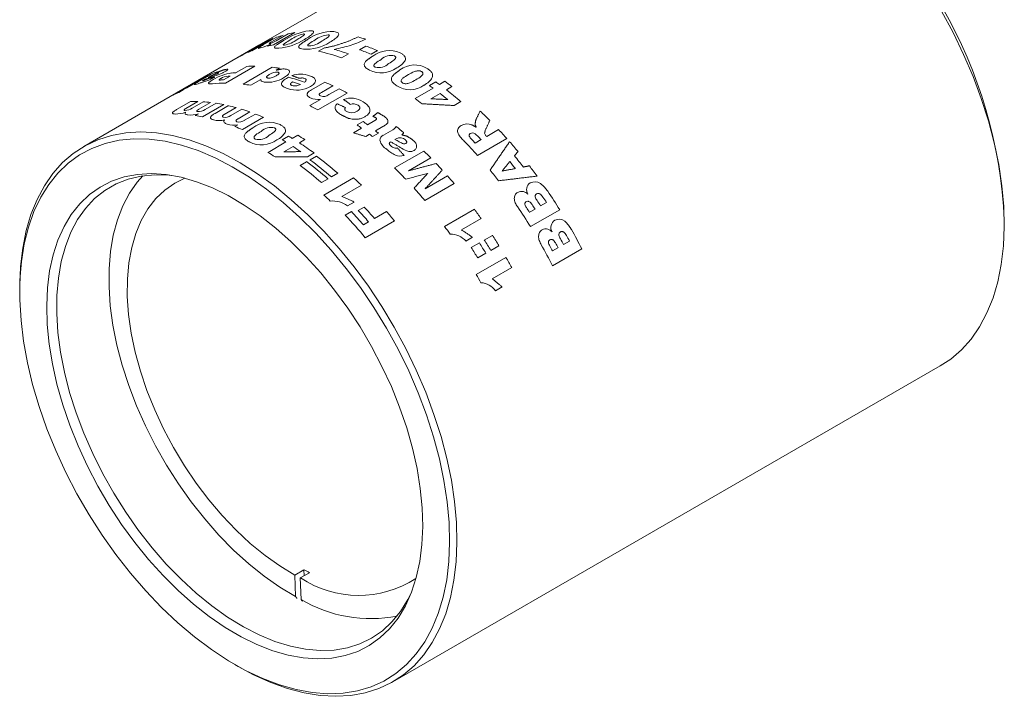
# Model space of a CAD drawing. Units: inches. Extents: x 0.3 to 10.6, y 0.2 to 8.2.
# Drawn here: x 6.7 to 8.6, y 6.1 to 7.4 of the extents above; entities that cross this region are included whole.
import ezdxf

# ---------------------------------------------------------------- set-up
doc = ezdxf.new("R2010")
doc.units = ezdxf.units.IN
doc.header["$MEASUREMENT"] = 0

msp = doc.modelspace()

# ---------------------------------------------------------------- linework, layer by layer
at = {"color": 7, "linetype": 'Continuous', "lineweight": 0}
for p, q in [((7.8903, 7.7331), (7.1681, 7.3163)), ((7.2377, 7.341), (7.1966, 7.3173)), ((7.2049, 7.327), (7.2246, 7.3384)), ((7.175, 7.3201), (7.1524, 7.307)), ((7.1951, 7.3293), (7.154, 7.3055)), ((7.1622, 7.312), (7.1832, 7.3241)), ((7.1763, 7.3169), (7.2025, 7.332)), ((7.1844, 7.3149), (7.1911, 7.3187)), ((7.215, 7.3359), (7.1924, 7.3229)), ((7.1681, 7.3163), (7.1278, 7.293)), ((7.1429, 7.3008), (7.1489, 7.3042)), ((7.2836, 7.3048), (7.2943, 7.3109)), ((7.3416, 7.2999), (7.3282, 7.2923)), ((7.3634, 7.3077), (7.3756, 7.3148)), ((7.3983, 7.3059), (7.3861, 7.2988)), ((7.1278, 7.293), (7.0494, 7.2477)), ((7.1602, 7.2758), (7.1034, 7.243)), ((7.1236, 7.2632), (7.1446, 7.2754)), ((7.1372, 7.2409), (7.194, 7.2737)), ((7.2079, 7.2717), (7.2018, 7.2681)), ((7.0494, 7.2477), (7.0083, 7.224)), ((7.0503, 7.2482), (7.0092, 7.2245)), ((7.0165, 7.2285), (7.0577, 7.2522)), ((7.0693, 7.2578), (7.0282, 7.234)), ((7.0494, 7.2477), (7.0503, 7.2482)), ((7.05, 7.2454), (7.0682, 7.2559)), ((7.0719, 7.2554), (7.0694, 7.2539)), ((7.0994, 7.2493), (7.112, 7.2566)), ((7.1718, 7.25), (7.1522, 7.2387)), ((7.2236, 7.2534), (7.2254, 7.2544)), ((7.2699, 7.2298), (7.2961, 7.2449)), ((7.4989, 7.2385), (7.5111, 7.2455)), ((7.5182, 7.2404), (7.5288, 7.2465)), ((7.0083, 7.224), (6.8281, 7.12)), ((7.0009, 7.2195), (7.0116, 7.2257)), ((7.0083, 7.224), (7.0092, 7.2245)), ((7.0233, 7.2312), (7.0125, 7.225)), ((7.3394, 7.2236), (7.2826, 7.1908)), ((7.3118, 7.2378), (7.2892, 7.2247)), ((7.3039, 7.2205), (7.3237, 7.2319)), ((7.471, 7.2131), (7.506, 7.2333)), ((7.5195, 7.2229), (7.5017, 7.2126)), ((7.5424, 7.2361), (7.5318, 7.23)), ((7.0095, 7.1923), (7.0354, 7.2072)), ((7.0495, 7.2071), (7.0261, 7.1936)), ((7.0385, 7.1944), (7.0598, 7.2066)), ((7.0743, 7.2052), (7.0517, 7.1922)), ((7.0638, 7.1917), (7.0848, 7.2038)), ((7.2669, 7.1992), (7.2878, 7.2112)), ((7.5599, 7.2069), (7.5469, 7.1994)), ((7.0997, 7.2011), (7.0586, 7.1774)), ((7.083, 7.1842), (7.1088, 7.1992)), ((7.124, 7.1953), (7.1006, 7.1818)), ((7.1137, 7.1798), (7.1349, 7.1921)), ((7.1504, 7.1869), (7.1277, 7.1739)), ((7.0446, 7.1799), (7.0506, 7.1834)), ((7.177, 7.1765), (7.1359, 7.1527)), ((7.1404, 7.1708), (7.1614, 7.1829)), ((7.3586, 7.1617), (7.3701, 7.1683)), ((7.3787, 7.1621), (7.3933, 7.1705)), ((7.1213, 7.1587), (7.1273, 7.1622)), ((7.3516, 7.1464), (7.3672, 7.1554)), ((7.4088, 7.1586), (7.3944, 7.1502)), ((7.4095, 7.1418), (7.4276, 7.1523)), ((7.6101, 7.1394), (7.6332, 7.1527)), ((7.1857, 7.1085), (7.2206, 7.1287)), ((7.2134, 7.133), (7.2257, 7.14)), ((7.2328, 7.1357), (7.2434, 7.1419)), ((7.2572, 7.1332), (7.2465, 7.1271)), ((7.3829, 7.1436), (7.3753, 7.1392)), ((7.4001, 7.1457), (7.3886, 7.139)), ((7.4344, 7.1349), (7.4319, 7.1334)), ((7.5878, 7.1265), (7.5994, 7.1332)), ((7.6492, 7.1351), (7.5924, 7.1023)), ((7.2343, 7.12), (7.2164, 7.1097)), ((7.4313, 7.0782), (7.4881, 7.111)), ((7.2481, 7.0832), (7.2607, 7.0904)), ((7.2751, 7.1074), (7.2622, 7.0999)), ((7.2672, 7.0942), (7.2797, 7.1014)), ((7.5016, 7.0976), (7.4582, 7.0726)), ((7.3022, 7.057), (7.2896, 7.0497)), ((7.2941, 7.0257), (7.3519, 7.0591)), ((7.3212, 7.068), (7.3086, 7.0607)), ((7.4905, 7.0378), (7.5338, 7.0628)), ((7.3671, 7.0447), (7.3292, 7.0228)), ((7.5467, 7.0479), (7.4899, 7.0151)), ((7.3352, 6.9867), (7.3474, 6.9937)), ((7.3531, 7.0121), (7.3401, 7.0046)), ((7.3608, 6.9958), (7.3723, 7.0024)), ((7.3923, 6.9803), (7.4156, 6.9937)), ((7.5283, 6.9646), (7.5861, 6.998)), ((7.6931, 6.9921), (7.7039, 6.9983)), ((7.7518, 6.9971), (7.695, 6.9643)), ((7.7147, 7.0045), (7.7262, 7.0112)), ((7.4313, 6.9754), (7.3745, 6.9426)), ((7.5992, 6.9799), (7.5613, 6.958)), ((8.6145, 6.9686), (8.6145, 6.9767)), ((7.371, 6.968), (7.3809, 6.9737)), ((7.5828, 6.9436), (7.5698, 6.9361)), ((7.6053, 6.9383), (7.6211, 6.9474)), ((7.7592, 6.9296), (7.7708, 6.9362)), ((7.58, 6.9237), (7.5958, 6.9328)), ((7.6339, 6.9273), (7.618, 6.9182)), ((7.7377, 6.9171), (7.7484, 6.9233)), ((7.7945, 6.9211), (7.7377, 6.8883)), ((7.5897, 6.8713), (7.6474, 6.9047)), ((7.6085, 6.9127), (7.5927, 6.9036)), ((7.6586, 6.885), (7.6207, 6.8632)), ((6.7038, 6.8453), (6.7038, 6.8371)), ((7.6401, 6.8473), (7.6272, 6.8399)), ((7.4281, 6.0807), (8.4902, 6.6939)), ((7.2378, 6.288), (7.2555, 6.2982)), ((7.2392, 6.2463), (7.2378, 6.288)), ((7.2484, 6.2824), (7.2661, 6.2926)), ((7.2559, 6.2867), (7.2555, 6.2982)), ((7.2498, 6.2406), (7.2484, 6.2824)), ((7.121, 6.1146), (7.128, 6.1105))]:
    msp.add_line(p, q, dxfattribs=at)
at = {"color": 7, "linetype": 'Continuous', "lineweight": 0, "flags": 128}
for points in [[(8.4902, 6.6939), (8.5105, 6.7073), (8.5313, 6.7252), (8.5501, 6.7462), (8.5666, 6.7701), (8.5808, 6.7967), (8.5926, 6.8258), (8.6019, 6.8574), (8.6087, 6.8911), (8.6129, 6.9269), (8.6145, 6.9644), (8.6135, 7.0034), (8.6098, 7.0438), (8.6036, 7.0851), (8.5948, 7.1273), (8.5836, 7.17), (8.5699, 7.213), (8.5539, 7.256), (8.5356, 7.2987), (8.5152, 7.3409), (8.4928, 7.3823)], [(6.7038, 6.8453), (6.7039, 6.8495), (6.7055, 6.887), (6.7097, 6.9227), (6.7164, 6.9565), (6.7257, 6.988), (6.7375, 7.0172), (6.7518, 7.0438), (6.7683, 7.0676), (6.787, 7.0886), (6.8079, 7.1066), (6.8307, 7.1214), (6.8553, 7.1331), (6.8817, 7.1414), (6.9095, 7.1464), (6.9387, 7.1481), (6.9691, 7.1464), (7.0005, 7.1413), (7.0326, 7.1328), (7.0653, 7.1211), (7.0985, 7.1062), (7.1317, 7.0882), (7.165, 7.0671), (7.1981, 7.0432), (7.2307, 7.0165), (7.2627, 6.9873), (7.2938, 6.9557), (7.324, 6.9219), (7.3529, 6.8861), (7.3804, 6.8486), (7.4064, 6.8095), (7.4307, 6.7691), (7.4531, 6.7277), (7.4735, 6.6855), (7.4917, 6.6428), (7.5078, 6.5998), (7.5215, 6.5569), (7.5327, 6.5142), (7.5415, 6.472), (7.5477, 6.4306), (7.5513, 6.3903), (7.5524, 6.3512)], [(7.5382, 6.3513), (7.5372, 6.3902), (7.5335, 6.4304), (7.5272, 6.4716), (7.5184, 6.5136), (7.507, 6.5562), (7.4933, 6.599), (7.4771, 6.6418), (7.4587, 6.6843), (7.4382, 6.7262), (7.4156, 6.7673), (7.3912, 6.8074), (7.3651, 6.8461), (7.3375, 6.8832), (7.3085, 6.9185), (7.2782, 6.9518), (7.247, 6.9828), (7.2151, 7.0114), (7.1825, 7.0373), (7.1495, 7.0605), (7.1163, 7.0807), (7.0832, 7.0979), (7.0503, 7.1119), (7.0179, 7.1226), (6.9861, 7.13), (6.9551, 7.1341), (6.9252, 7.1347), (6.8966, 7.1319), (6.8694, 7.1258), (6.8437, 7.1163), (6.8198, 7.1035), (6.7979, 7.0875), (6.7779, 7.0684), (6.7601, 7.0463), (6.7447, 7.0214), (6.7315, 6.9938), (6.7209, 6.9636), (6.7128, 6.9312), (6.7072, 6.8966), (6.7043, 6.8601), (6.704, 6.822), (6.7064, 6.7824), (6.7114, 6.7417), (6.7189, 6.7), (6.729, 6.6577), (6.7416, 6.615), (6.7566, 6.5721), (6.7739, 6.5295), (6.7934, 6.4872), (6.8149, 6.4457), (6.8384, 6.4051), (6.8637, 6.3657), (6.8906, 6.3277), (6.9189, 6.2915), (6.9486, 6.2571), (6.9793, 6.225), (7.0109, 6.1952), (7.0433, 6.1679), (7.0761, 6.1433), (7.1092, 6.1216), (7.1423, 6.1028), (7.1754, 6.0872), (7.2081, 6.0749), (7.2402, 6.0658), (7.2716, 6.0601), (7.302, 6.0577), (7.3313, 6.0588), (7.3593, 6.0633), (7.3857, 6.0711), (7.4105, 6.0822), (7.4335, 6.0967), (7.4544, 6.1142), (7.4733, 6.1348), (7.49, 6.1584), (7.5043, 6.1847), (7.5162, 6.2136), (7.5255, 6.2449), (7.5324, 6.2784), (7.5366, 6.314), (7.5382, 6.3513)], [(7.4859, 6.382), (7.4843, 6.3472), (7.4801, 6.3142), (7.4733, 6.2832), (7.464, 6.2545), (7.4522, 6.2282), (7.438, 6.2046), (7.4216, 6.1839), (7.4029, 6.166), (7.3823, 6.1513), (7.3597, 6.1398), (7.3355, 6.1316), (7.3097, 6.1267), (7.2825, 6.1252), (7.2542, 6.1271), (7.2249, 6.1324), (7.1948, 6.141), (7.1643, 6.1529), (7.1334, 6.168), (7.1024, 6.1862), (7.0716, 6.2074), (7.0411, 6.2313), (7.0112, 6.2579), (6.9821, 6.2869), (6.954, 6.3181), (6.9271, 6.3514), (6.9016, 6.3864), (6.8776, 6.4229), (6.8555, 6.4607), (6.8352, 6.4994), (6.817, 6.5389), (6.801, 6.5787), (6.7873, 6.6187), (6.776, 6.6585), (6.7672, 6.6979), (6.7609, 6.7365), (6.7572, 6.7742), (6.7562, 6.8105), (6.7578, 6.8453), (6.762, 6.8783), (6.7687, 6.9093), (6.7781, 6.938), (6.7899, 6.9643), (6.804, 6.9879), (6.8205, 7.0087), (6.8391, 7.0265), (6.8598, 7.0412), (6.8823, 7.0527), (6.9066, 7.061), (6.9324, 7.0658), (6.9596, 7.0673), (6.9879, 7.0654), (7.0172, 7.0601), (7.0472, 7.0515), (7.0778, 7.0396), (7.1087, 7.0245), (7.1396, 7.0063), (7.1705, 6.9852), (7.201, 6.9612), (7.2309, 6.9347), (7.26, 6.9056), (7.2881, 6.8744), (7.315, 6.8412), (7.3405, 6.8062), (7.3644, 6.7696), (7.3866, 6.7319), (7.4069, 6.6931), (7.4251, 6.6537), (7.4411, 6.6138), (7.4548, 6.5738), (7.4661, 6.534), (7.4749, 6.4946), (7.4812, 6.456), (7.4848, 6.4184), (7.4859, 6.382)], [(6.9983, 7.0639), (6.9939, 7.0643), (6.9661, 7.0651), (6.9395, 7.0625), (6.9143, 7.0565), (6.8908, 7.0472), (6.8691, 7.0345), (6.8493, 7.0187), (6.8317, 6.9997), (6.8162, 6.9779), (6.8032, 6.9533), (6.7925, 6.926), (6.7844, 6.8964), (6.7789, 6.8646), (6.776, 6.8309), (6.7757, 6.7955), (6.7781, 6.7587), (6.7831, 6.7207), (6.7907, 6.6819), (6.8008, 6.6425), (6.8134, 6.6028), (6.8284, 6.5631), (6.8456, 6.5237), (6.865, 6.4848), (6.8863, 6.4469), (6.9095, 6.4101), (6.9343, 6.3748), (6.9606, 6.3411), (6.9882, 6.3094), (7.0169, 6.2798), (7.0464, 6.2527), (7.0766, 6.2281), (7.1071, 6.2064), (7.1379, 6.1875), (7.1686, 6.1718), (7.1991, 6.1592), (7.2291, 6.1499), (7.2584, 6.144), (7.2867, 6.1415), (7.314, 6.1424), (7.3398, 6.1467), (7.3642, 6.1544), (7.3868, 6.1655), (7.4076, 6.1797), (7.4263, 6.1971), (7.4429, 6.2175), (7.4572, 6.2408), (7.4646, 6.2562)], [(6.9428, 7.0631), (6.9321, 7.0508), (6.9168, 7.029), (6.9039, 7.0045), (6.8934, 6.9774), (6.8855, 6.9479), (6.8801, 6.9163), (6.8773, 6.8827), (6.8772, 6.8475), (6.8797, 6.8109), (6.8849, 6.7731), (6.8926, 6.7345), (6.9029, 6.6954), (6.9155, 6.6559), (6.9306, 6.6165), (6.9479, 6.5774), (6.9673, 6.539), (6.9886, 6.5014), (7.0118, 6.465), (7.0366, 6.4301), (7.0629, 6.3969), (7.0904, 6.3656), (7.1189, 6.3365), (7.1483, 6.3099), (7.1783, 6.2858), (7.2087, 6.2646), (7.2392, 6.2463)], [(7.0243, 7.0584), (7.0052, 7.049), (6.9856, 7.0354), (6.9681, 7.0187), (6.9528, 6.999), (6.9398, 6.9765), (6.9292, 6.9513), (6.9212, 6.9237), (6.9157, 6.8939), (6.9129, 6.8621), (6.9127, 6.8286), (6.9152, 6.7938), (6.9203, 6.7578), (6.928, 6.7209), (6.9382, 6.6836), (6.9508, 6.6461), (6.9659, 6.6086), (6.9831, 6.5716), (7.0024, 6.5354), (7.0235, 6.5001), (7.0465, 6.4662), (7.0709, 6.4339), (7.0967, 6.4035), (7.1236, 6.3753), (7.1514, 6.3494), (7.1799, 6.3261), (7.2088, 6.3056), (7.2378, 6.288)], [(7.5524, 6.3512), (7.5508, 6.3137), (7.5466, 6.278), (7.5398, 6.2442), (7.5305, 6.2127), (7.5187, 6.1835), (7.5045, 6.1569), (7.4879, 6.1331), (7.4692, 6.1121), (7.4483, 6.0941), (7.4255, 6.0793), (7.4009, 6.0676), (7.3745, 6.0593), (7.3467, 6.0543), (7.3175, 6.0526), (7.2871, 6.0543), (7.2557, 6.0594), (7.2236, 6.0679), (7.1909, 6.0796), (7.1578, 6.0945), (7.128, 6.1105)]]:
    msp.add_lwpolyline(points, dxfattribs=at)
at = {"color": 7, "linetype": 'Continuous', "lineweight": 0}
for centre, radius, start, end in [((7.7123, 6.9376), 0.903, 2.4838, 57.5108), ((7.2819, 7.2273), 0.1184, 97.9479, 124.0143), ((7.2749, 7.1217), 0.2224, 99.6104, 103.0473), ((7.2675, 7.2758), 0.0638, 101.4773, 126.2158), ((7.3107, 7.2589), 0.084, 88.1825, 125.2871), ((7.2682, 7.143), 0.2001, 117.7406, 119.9971), ((7.1301, 7.4488), 0.1437, 286.6903, 295.1024), ((7.2693, 7.1405), 0.2028, 111.4706, 115.1339), ((7.17, 7.3824), 0.0655, 287.4887, 302.1843), ((7.2718, 7.1339), 0.2098, 105.6968, 109.2859), ((7.1968, 7.4206), 0.1103, 274.9755, 302.7509), ((7.2054, 7.3782), 0.0627, 280.9891, 306.3508), ((7.2608, 7.3892), 0.0805, 265.3474, 303.7984), ((7.2627, 7.3597), 0.0448, 273.2451, 308.8935), ((7.3055, 7.2915), 0.0452, 93.5989, 128.6948), ((7.2591, 6.9636), 0.3827, 72.2718, 74.6586), ((7.2282, 7.1167), 0.2029, 111.4712, 114.8833), ((7.0311, 7.5364), 0.2599, 296.9421, 300.2972), ((7.2338, 7.0977), 0.2227, 99.6119, 102.8083), ((7.205, 6.939), 0.3741, 70.7714, 77.8705), ((7.2142, 6.9334), 0.388, 70.8408, 75.0595), ((7.2138, 6.8947), 0.4393, 66.9204, 70.0953), ((7.2261, 6.9017), 0.4393, 66.9204, 70.0953), ((7.4208, 7.2536), 0.0526, 66.3563, 127.1903), ((7.4006, 7.3006), 0.0275, 255.6353, 314.3629), ((7.4244, 7.2689), 0.0276, 75.6827, 133.9667), ((7.1139, 7.1851), 0.0819, 108.1798, 120.8217), ((7.1518, 7.0689), 0.2062, 108.3664, 111.7583), ((7.1276, 7.1709), 0.0925, 97.6944, 121.6397), ((7.0692, 7.295), 0.0385, 292.9398, 299.5317), ((7.1379, 7.0193), 0.2443, 93.3712, 95.3378), ((7.1596, 7.0202), 0.2556, 89.8586, 93.3587), ((7.203, 7.2382), 0.026, 85.855, 124.8391), ((7.1559, 6.9643), 0.3118, 80.4123, 82.9789), ((7.2155, 7.2398), 0.0306, 78.9917, 95.942), ((7.4056, 7.3145), 0.0517, 243.8107, 305.3608), ((7.4704, 7.2312), 0.047, 58.7194, 127.5328), ((7.0644, 7.2154), 0.0333, 115.5558, 131.5189), ((7.0432, 7.2602), 0.0199, 267.3417, 298.7374), ((7.15, 7.0733), 0.2013, 113.6196, 117.2903), ((7.0228, 7.3675), 0.1281, 290.0696, 297.9048), ((7.0132, 7.4354), 0.1896, 289.6118, 292.0044), ((7.1027, 6.9923), 0.2507, 89.8286, 95.6977), ((7.0371, 7.3973), 0.1478, 286.6703, 291.9412), ((7.1107, 7.2229), 0.0335, 94.1514, 119.8328), ((7.1139, 7.0036), 0.2461, 93.3748, 94.3943), ((7.1266, 7.0106), 0.2464, 93.3752, 94.2513), ((7.1861, 7.2997), 0.0552, 261.8933, 302.8303), ((7.1871, 7.2778), 0.0251, 266.1553, 305.0279), ((7.1199, 6.8728), 0.3959, 69.8643, 74.5547), ((7.2488, 7.207), 0.0532, 70.85, 108.134), ((7.1082, 6.8561), 0.409, 69.9085, 72.1635), ((7.1069, 6.8062), 0.4777, 64.5969, 66.6706), ((7.1107, 6.6928), 0.6826, 53.3423, 54.0779), ((7.1085, 6.6818), 0.7039, 51.9487, 53.3389), ((7.0932, 7.0405), 0.2013, 113.6196, 117.2903), ((7.1039, 7.0467), 0.2013, 113.6196, 117.2903), ((7.1089, 7.0496), 0.2013, 113.6196, 117.2903), ((7.099, 6.9307), 0.3125, 80.2108, 82.9768), ((7.2417, 7.2843), 0.055, 250.9197, 298.8428), ((7.2376, 7.255), 0.0177, 253.2282, 282.2432), ((7.2355, 7.2661), 0.0291, 281.5381, 296.8848), ((7.0837, 6.759), 0.5304, 61.1695, 63.0952), ((7.4613, 7.2762), 0.0462, 236.242, 305.6679), ((7.0984, 6.6857), 0.6826, 53.3423, 54.0779), ((7.0675, 6.6455), 0.7333, 50.454, 51.948), ((7.0713, 6.642), 0.7468, 49.1417, 51.935), ((7.041, 6.9428), 0.2645, 88.142, 91.2109), ((7.0395, 6.9149), 0.2925, 83.1604, 86.0304), ((7.035, 6.8823), 0.3253, 78.5315, 81.2048), ((7.2835, 7.2491), 0.0381, 245.5161, 276.4221), ((7.2934, 7.2342), 0.0172, 250.0987, 307.6381), ((7.3465, 7.1707), 0.043, 56.7018, 109.3245), ((7.0507, 6.6485), 0.7039, 51.9487, 53.3389), ((7.0065, 7.2407), 0.0578, 269.424, 289.6095), ((7.0234, 7.217), 0.0272, 272.025, 303.7512), ((7.05, 7.2118), 0.0243, 267.9687, 304.3876), ((7.0275, 6.8479), 0.3605, 74.4786, 76.9748), ((7.0157, 6.8076), 0.4025, 70.4493, 72.7688), ((7.0269, 6.7262), 0.5304, 61.1695, 63.0952), ((7.3478, 7.2042), 0.019, 240.6874, 304.4717), ((7.3514, 7.1848), 0.0177, 59.4199, 109.3051), ((7.0152, 6.5738), 0.8468, 44.7965, 46.5693), ((7.0352, 7.2312), 0.0502, 264.5397, 287.89), ((6.9937, 6.8579), 0.326, 78.5333, 81.0205), ((7.0908, 7.2127), 0.0426, 255.6032, 283.9626), ((7.1028, 7.1954), 0.019, 258.9655, 305.0195), ((7.13, 7.1853), 0.0179, 255.5057, 305.5566), ((7.1877, 7.1149), 0.052, 65.6418, 127.2288), ((6.9997, 6.7645), 0.4485, 66.7131, 68.8713), ((6.9759, 6.6174), 0.6775, 53.516, 54.416), ((7.3939, 7.1734), 0.00244, 347.8389, 65.2119), ((7.119, 7.201), 0.0397, 251.5185, 282.1193), ((6.9582, 6.7399), 0.4494, 66.7146, 68.7226), ((7.1915, 7.1297), 0.0272, 75.0887, 134.1336), ((6.9644, 6.6107), 0.6775, 53.516, 54.416), ((6.9474, 6.5799), 0.7246, 51.341, 51.917), ((6.9579, 6.5733), 0.755, 49.4328, 50.8603), ((7.5721, 7.139), 0.0247, 67.6452, 117.6957), ((7.5824, 7.138), 0.0082, 52.1105, 117.0235), ((7.6157, 7.1479), 0.00987, 191.6919, 224.7798), ((6.9702, 6.5302), 0.9094, 41.6943, 43.1959), ((7.1732, 7.1742), 0.0511, 243.1037, 305.3938), ((7.1681, 7.1606), 0.0272, 255.0514, 314.538), ((6.9156, 6.6305), 0.5841, 58.5282, 59.3443), ((6.9278, 6.6375), 0.5841, 58.5282, 59.3443), ((6.9274, 6.6256), 0.6053, 56.9865, 58.5239), ((6.8929, 6.5832), 0.6487, 53.9003, 56.9687), ((6.9359, 6.5732), 0.7246, 51.341, 51.917), ((7.4141, 7.1313), 0.0115, 114.0068, 176.8941), ((7.433, 7.1412), 0.0317, 197.0642, 238.9153), ((7.4418, 7.1218), 0.0151, 45.46, 119.3592), ((7.4605, 7.162), 0.0387, 238.8819, 252.5265), ((6.9203, 6.5037), 0.9001, 41.6874, 44.1971), ((6.9397, 6.5179), 0.8891, 43.199, 43.8663), ((6.951, 6.5244), 0.8894, 43.199, 43.8394), ((6.9582, 6.5273), 0.8942, 43.1997, 43.3333), ((6.9439, 6.507), 0.9445, 39.6768, 41.2021), ((6.8696, 6.5923), 0.6053, 56.9865, 58.5239), ((6.8884, 6.5876), 0.6349, 55.3409, 56.9856), ((7.4664, 7.1455), 0.036, 233.1821, 258.216), ((7.4503, 7.131), 0.00603, 256.8109, 297.6438), ((6.8873, 6.496), 0.8598, 44.4011, 45.6695), ((6.8206, 6.5022), 0.7346, 49.0452, 53.2023), ((6.8271, 6.5059), 0.7346, 49.0452, 53.2023), ((6.8397, 6.5131), 0.7346, 49.0452, 53.2023), ((7.4419, 7.1253), 0.0239, 247.6449, 289.0331), ((6.9006, 6.4766), 0.9726, 38.1273, 39.147), ((6.9129, 6.4837), 0.9726, 37.8177, 39.4472), ((6.8081, 6.4949), 0.7346, 49.0452, 53.2023), ((6.8252, 6.4579), 0.8673, 43.6403, 45.6648), ((6.8573, 6.4671), 0.9015, 42.3223, 43.4342), ((6.8657, 6.4565), 0.9723, 37.8709, 39.4315), ((6.9038, 6.4748), 0.9959, 36.158, 37.5962), ((6.7906, 6.4502), 0.8281, 45.8831, 47.3316), ((6.8295, 6.4422), 0.9388, 40.1854, 41.3855), ((7.7036, 7.0315), 0.0198, 57.3828, 117.185), ((6.7775, 6.4135), 0.9325, 40.1818, 42.1176), ((7.6745, 7.0095), 0.0238, 48.9762, 73.1559), ((7.7027, 7.0362), 0.0153, 121.9897, 215.0271), ((6.8753, 6.4547), 1.0308, 31.7504, 34.1251), ((6.7347, 6.4188), 0.8254, 46.1454, 47.3331), ((7.3106, 6.9637), 0.0504, 54.1717, 94.6097), ((6.8541, 6.4427), 1.0277, 33.1378, 33.8375), ((6.8657, 6.4494), 1.0277, 33.1378, 33.8411), ((6.688, 6.3672), 0.9096, 41.3364, 43.5313), ((6.6957, 6.371), 0.9125, 41.3386, 43.2096), ((6.7072, 6.3776), 0.9125, 41.3386, 43.2096), ((6.7085, 6.3717), 0.9417, 39.873, 41.341), ((6.7754, 6.3992), 1.0079, 35.1812, 36.4519), ((6.819, 6.4223), 1.0302, 31.7499, 34.3263), ((6.8323, 6.4301), 1.028, 33.1379, 33.7464), ((6.8431, 6.4363), 1.028, 33.1379, 33.7374), ((6.6661, 6.3513), 0.9228, 39.8554, 43.5173), ((7.7517, 6.9625), 0.017, 122.9932, 209.5543), ((7.7508, 6.9608), 0.0179, 53.1671, 117.711), ((6.7186, 6.3665), 1.0067, 35.412, 36.4524), ((7.7213, 6.9388), 0.0219, 44.2575, 69.9252), ((6.8713, 6.452), 1.0356, 26.9357, 29.3031), ((7.5388, 6.9078), 0.0421, 42.3396, 89.581), ((6.7381, 6.3753), 1.034, 31.6705, 32.9889), ((6.7539, 6.3845), 1.034, 31.6705, 32.9889), ((6.8459, 6.4374), 1.0375, 28.3191, 29.0144), ((6.8574, 6.4441), 1.0375, 28.3191, 29.018), ((6.7127, 6.3607), 1.034, 31.6705, 32.9889), ((6.7285, 6.3698), 1.034, 31.6705, 32.9889), ((6.8142, 6.4191), 1.0359, 26.936, 29.5029), ((6.8245, 6.425), 1.0374, 28.319, 28.9239), ((6.8352, 6.4313), 1.0374, 28.319, 28.915), ((6.7496, 6.3819), 1.0389, 28.9679, 30.213), ((6.6918, 6.3485), 1.039, 29.1944, 30.213), ((7.5971, 6.8185), 0.0369, 35.4999, 87.3826), ((7.4484, 6.648), 0.3994, 241.133, 242.855), ((7.3614, 6.4536), 0.2051, 236.5832, 302.9127), ((7.3847, 6.4664), 0.263, 239.1467, 281.2814)]:
    msp.add_arc(centre, radius, start, end, dxfattribs=at)
for points, knots in [([(7.2426, 7.3278), (7.2463, 7.3299), (7.2509, 7.3326), (7.2552, 7.3358), (7.2564, 7.3369), (7.2567, 7.3377), (7.2565, 7.3381), (7.2559, 7.3384), (7.2552, 7.3383), (7.2548, 7.3383)], [0, 0, 0, 0, 0.50016, 0.633484, 0.754701, 0.816082, 0.874447, 0.938393, 1, 1, 1, 1]), ([(7.2732, 7.3397), (7.2712, 7.3378), (7.2671, 7.334), (7.26, 7.3298), (7.2565, 7.3278)], [0, 0, 0, 0, 0.498709, 1, 1, 1, 1]), ([(7.2655, 7.3446), (7.2671, 7.3446), (7.2701, 7.3447), (7.2735, 7.344), (7.2747, 7.3423), (7.2737, 7.3406), (7.2732, 7.3397)], [0, 0, 0, 0, 0.2504032, 0.5003825, 0.7500984, 1, 1, 1, 1]), ([(7.3134, 7.3428), (7.315, 7.3426), (7.3183, 7.3421), (7.3219, 7.3405), (7.3233, 7.3381), (7.3225, 7.336), (7.322, 7.335)], [0, 0, 0, 0, 0.2504032, 0.5003825, 0.7500984, 1, 1, 1, 1]), ([(7.1924, 7.3229), (7.1915, 7.3224), (7.1903, 7.3216), (7.1889, 7.3208), (7.1882, 7.3202), (7.1879, 7.3198), (7.1881, 7.3196), (7.1891, 7.3198), (7.1897, 7.32)], [0, 0, 0, 0, 0.255633, 0.382769, 0.500993, 0.625025, 0.750966, 1, 1, 1, 1]), ([(7.2064, 7.3106), (7.2044, 7.3106), (7.2004, 7.3104), (7.1979, 7.3113), (7.1981, 7.3129), (7.1994, 7.3148), (7.202, 7.3167), (7.2038, 7.318)], [0, 0, 0, 0, 0.250326, 0.499735, 0.6249, 0.75016, 1, 1, 1, 1]), ([(7.2298, 7.3273), (7.226, 7.3251), (7.2213, 7.3223), (7.2168, 7.3192), (7.2156, 7.318), (7.2153, 7.3173), (7.2155, 7.3169), (7.2162, 7.3167), (7.217, 7.3167), (7.2174, 7.3167)], [0, 0, 0, 0, 0.500303, 0.625418, 0.75014, 0.814342, 0.875038, 0.937487, 1, 1, 1, 1]), ([(7.2543, 7.309), (7.2521, 7.3093), (7.2478, 7.3099), (7.2451, 7.3118), (7.2451, 7.3139), (7.2462, 7.3163), (7.2487, 7.3183), (7.2504, 7.3197)], [0, 0, 0, 0, 0.250326, 0.499735, 0.6249, 0.75016, 1, 1, 1, 1]), ([(7.2772, 7.3268), (7.2735, 7.3246), (7.2688, 7.3218), (7.2644, 7.3185), (7.2632, 7.3171), (7.2629, 7.3162), (7.2632, 7.3156), (7.264, 7.3152), (7.2648, 7.315), (7.2652, 7.315)], [0, 0, 0, 0, 0.500303, 0.625418, 0.75014, 0.814342, 0.875038, 0.937487, 1, 1, 1, 1]), ([(7.2908, 7.3248), (7.2945, 7.327), (7.2992, 7.3297), (7.3034, 7.333), (7.3045, 7.3344), (7.3048, 7.3353), (7.3046, 7.3359), (7.3039, 7.3364), (7.3031, 7.3365), (7.3027, 7.3366)], [0, 0, 0, 0, 0.50016, 0.633484, 0.754701, 0.816082, 0.874447, 0.938393, 1, 1, 1, 1]), ([(7.322, 7.335), (7.3201, 7.3328), (7.3161, 7.3285), (7.3091, 7.3244), (7.3056, 7.3223)], [0, 0, 0, 0, 0.4987093, 1, 1, 1, 1]), ([(7.3757, 7.3282), (7.3663, 7.324), (7.3477, 7.3157), (7.3254, 7.3108), (7.3142, 7.3083)], [0, 0, 0, 0, 0.5000883, 1, 1, 1, 1]), ([(7.1489, 7.3042), (7.1454, 7.3024), (7.1403, 7.2996), (7.1354, 7.2971), (7.1331, 7.2958), (7.1321, 7.2953), (7.1315, 7.295)], [0, 0, 0, 0, 0.4988183, 0.749057, 0.8745026, 1, 1, 1, 1]), ([(7.1489, 7.305), (7.1486, 7.3048), (7.1479, 7.3044), (7.1476, 7.3041), (7.1479, 7.3042), (7.1485, 7.3046), (7.1489, 7.3047)], [0, 0, 0, 0, 0.2494768, 0.5035302, 0.7522418, 1, 1, 1, 1]), ([(7.1714, 7.3112), (7.1699, 7.3108), (7.1677, 7.3102), (7.1669, 7.3105), (7.1672, 7.3111), (7.1686, 7.3122), (7.1714, 7.314), (7.1744, 7.3158), (7.1763, 7.3169)], [0, 0, 0, 0, 0.249383, 0.374436, 0.499438, 0.624508, 0.749758, 1, 1, 1, 1]), ([(7.4419, 7.3018), (7.4437, 7.3008), (7.4472, 7.2989), (7.4511, 7.2953), (7.4528, 7.291), (7.4521, 7.2881), (7.4517, 7.2867)], [0, 0, 0, 0, 0.2504032, 0.5003825, 0.7500984, 1, 1, 1, 1]), ([(7.1315, 7.295), (7.1307, 7.2946), (7.1291, 7.2937), (7.1277, 7.2929), (7.1278, 7.293), (7.1278, 7.293)], [0, 0, 0, 0, 0.475463, 0.949686, 1, 1, 1, 1]), ([(7.3828, 7.2681), (7.3804, 7.2694), (7.3758, 7.2718), (7.3726, 7.276), (7.3724, 7.2795), (7.3733, 7.283), (7.3757, 7.2855), (7.3773, 7.2872)], [0, 0, 0, 0, 0.250326, 0.499735, 0.6249, 0.75016, 1, 1, 1, 1]), ([(7.4052, 7.2887), (7.4015, 7.2865), (7.3968, 7.2837), (7.3925, 7.2799), (7.3913, 7.2781), (7.3912, 7.2766), (7.3916, 7.2756), (7.3924, 7.2746), (7.3933, 7.2741), (7.3938, 7.2739)], [0, 0, 0, 0, 0.5003034, 0.6254177, 0.7501402, 0.8143424, 0.8750384, 0.9374874, 1, 1, 1, 1]), ([(7.4199, 7.2809), (7.4235, 7.2831), (7.4282, 7.2858), (7.4323, 7.2897), (7.4334, 7.2914), (7.4336, 7.2928), (7.4333, 7.2939), (7.4325, 7.2948), (7.4316, 7.2953), (7.4312, 7.2956)], [0, 0, 0, 0, 0.50016, 0.633484, 0.754701, 0.816082, 0.874447, 0.938393, 1, 1, 1, 1]), ([(7.4517, 7.2867), (7.4498, 7.284), (7.446, 7.2787), (7.439, 7.2744), (7.4355, 7.2723)], [0, 0, 0, 0, 0.4987093, 1, 1, 1, 1]), ([(7.0869, 7.2645), (7.0864, 7.2642), (7.0855, 7.2635), (7.084, 7.2625), (7.0832, 7.2621)], [0, 0, 0, 0, 0.499846, 1, 1, 1, 1]), ([(7.0882, 7.2615), (7.0888, 7.2619), (7.0897, 7.2624), (7.0901, 7.2629), (7.0902, 7.2631), (7.0901, 7.2632), (7.0895, 7.2632), (7.0888, 7.263), (7.0883, 7.2628)], [0, 0, 0, 0, 0.248585, 0.373539, 0.496797, 0.621257, 0.750209, 1, 1, 1, 1]), ([(7.1024, 7.2652), (7.1009, 7.2643), (7.0979, 7.2627), (7.0942, 7.261), (7.0924, 7.2602)], [0, 0, 0, 0, 0.500651, 1, 1, 1, 1]), ([(7.1018, 7.2692), (7.1032, 7.2695), (7.1053, 7.27), (7.1071, 7.27), (7.1077, 7.2697), (7.1075, 7.269), (7.1066, 7.268), (7.1049, 7.2667), (7.1032, 7.2657), (7.1024, 7.2652)], [0, 0, 0, 0, 0.250005, 0.379956, 0.500151, 0.624878, 0.750866, 0.874238, 1, 1, 1, 1]), ([(7.2015, 7.2572), (7.2026, 7.2579), (7.2047, 7.2592), (7.2067, 7.2609), (7.2072, 7.2622), (7.2071, 7.2631), (7.2064, 7.2638), (7.2054, 7.264), (7.2049, 7.2641)], [0, 0, 0, 0, 0.25039, 0.499917, 0.626046, 0.750038, 0.874914, 1, 1, 1, 1]), ([(7.2213, 7.2698), (7.2225, 7.2695), (7.2249, 7.2689), (7.2272, 7.2673), (7.2279, 7.2653), (7.2269, 7.2621), (7.2234, 7.2579), (7.2185, 7.2548), (7.216, 7.2533)], [0, 0, 0, 0, 0.1251722, 0.2501711, 0.375163, 0.5002554, 0.74991, 1, 1, 1, 1]), ([(7.484, 7.2651), (7.4836, 7.2654), (7.4826, 7.266), (7.4808, 7.2665), (7.4789, 7.2668), (7.4764, 7.2669), (7.4733, 7.2664), (7.4665, 7.2642), (7.4618, 7.2615), (7.4581, 7.2594)], [0, 0, 0, 0, 0.0625271, 0.124976, 0.1874784, 0.2499338, 0.3634907, 0.4998437, 1, 1, 1, 1]), ([(7.4727, 7.2494), (7.4764, 7.2516), (7.4811, 7.2543), (7.4852, 7.2584), (7.4863, 7.2603), (7.4864, 7.2619), (7.4861, 7.2631), (7.4854, 7.2642), (7.4845, 7.2648), (7.484, 7.2651)], [0, 0, 0, 0, 0.5001598, 0.633484, 0.7547008, 0.8160824, 0.8744467, 0.938393, 1, 1, 1, 1]), ([(7.4948, 7.2714), (7.4965, 7.2702), (7.5, 7.2677), (7.5039, 7.2633), (7.5057, 7.2584), (7.5049, 7.2552), (7.5045, 7.2536)], [0, 0, 0, 0, 0.250403, 0.500382, 0.750098, 1, 1, 1, 1]), ([(7.0668, 7.2471), (7.0641, 7.2462), (7.0588, 7.2444), (7.0548, 7.2433), (7.0528, 7.2427)], [0, 0, 0, 0, 0.498985, 1, 1, 1, 1]), ([(7.0615, 7.2493), (7.0607, 7.2489), (7.0596, 7.2483), (7.0586, 7.2476), (7.0582, 7.2472), (7.0584, 7.2471), (7.0591, 7.2472), (7.06, 7.2475), (7.0605, 7.2476)], [0, 0, 0, 0, 0.250171, 0.384088, 0.49991, 0.614023, 0.749821, 1, 1, 1, 1]), ([(7.0605, 7.2476), (7.0613, 7.2479), (7.063, 7.2484), (7.0653, 7.2492), (7.0664, 7.2497)], [0, 0, 0, 0, 0.501198, 1, 1, 1, 1]), ([(7.0664, 7.2497), (7.0674, 7.2501), (7.0693, 7.2509), (7.0711, 7.2519), (7.072, 7.2523)], [0, 0, 0, 0, 0.4984185, 1, 1, 1, 1]), ([(7.0682, 7.2559), (7.0697, 7.2568), (7.0727, 7.2585), (7.0745, 7.2597), (7.0754, 7.2603)], [0, 0, 0, 0, 0.500057, 1, 1, 1, 1]), ([(7.0694, 7.2539), (7.0707, 7.2544), (7.0732, 7.2554), (7.0756, 7.2563), (7.0768, 7.2567)], [0, 0, 0, 0, 0.499999, 1, 1, 1, 1]), ([(7.0778, 7.2418), (7.0758, 7.2416), (7.0728, 7.2414), (7.0705, 7.2418), (7.0699, 7.2426), (7.0706, 7.2439), (7.0732, 7.2461), (7.0767, 7.2483), (7.079, 7.2497)], [0, 0, 0, 0, 0.250121, 0.380825, 0.500338, 0.623697, 0.750428, 1, 1, 1, 1]), ([(7.0941, 7.252), (7.0936, 7.2517), (7.0926, 7.2511), (7.0916, 7.2503), (7.091, 7.2496), (7.091, 7.249), (7.0925, 7.2488), (7.0942, 7.2489), (7.095, 7.249)], [0, 0, 0, 0, 0.1297149, 0.2501166, 0.3795473, 0.5003189, 0.7495371, 1, 1, 1, 1]), ([(7.1783, 7.245), (7.1763, 7.2456), (7.1734, 7.2464), (7.1721, 7.2481), (7.1718, 7.2492), (7.1718, 7.2497), (7.1718, 7.25)], [0, 0, 0, 0, 0.49882, 0.749189, 0.87457, 1, 1, 1, 1]), ([(7.1882, 7.2595), (7.1871, 7.2589), (7.1849, 7.2576), (7.1831, 7.2558), (7.1827, 7.2546), (7.183, 7.2538), (7.1839, 7.2531), (7.1849, 7.2529), (7.1854, 7.2527)], [0, 0, 0, 0, 0.250284, 0.499634, 0.626206, 0.74982, 0.874823, 1, 1, 1, 1]), ([(7.2238, 7.2324), (7.2207, 7.2335), (7.216, 7.2353), (7.2124, 7.2385), (7.2114, 7.2413), (7.2122, 7.2443), (7.2158, 7.2485), (7.2205, 7.2515), (7.2236, 7.2534)], [0, 0, 0, 0, 0.2500649, 0.3783597, 0.5001025, 0.6229521, 0.750147, 1, 1, 1, 1]), ([(7.2334, 7.2454), (7.2325, 7.2447), (7.2307, 7.2434), (7.2292, 7.2416), (7.2293, 7.2403), (7.2298, 7.2393), (7.2309, 7.2386), (7.2319, 7.2382), (7.2324, 7.238)], [0, 0, 0, 0, 0.250383, 0.499503, 0.623234, 0.749567, 0.874683, 1, 1, 1, 1]), ([(7.2567, 7.2521), (7.2559, 7.2523), (7.2543, 7.2528), (7.2522, 7.2529), (7.2512, 7.2529)], [0, 0, 0, 0, 0.499813, 1, 1, 1, 1]), ([(7.2562, 7.2445), (7.2571, 7.2452), (7.2589, 7.2464), (7.2596, 7.2478), (7.2599, 7.2485)], [0, 0, 0, 0, 0.501162, 1, 1, 1, 1]), ([(7.2599, 7.2485), (7.2599, 7.2489), (7.2599, 7.2496), (7.2592, 7.251), (7.2577, 7.2517), (7.2567, 7.2521)], [0, 0, 0, 0, 0.250646, 0.501159, 1, 1, 1, 1]), ([(7.2663, 7.2573), (7.2692, 7.2562), (7.2735, 7.2546), (7.2771, 7.2512), (7.2781, 7.2483), (7.2776, 7.2451), (7.2752, 7.2408), (7.271, 7.238), (7.2682, 7.2362)], [0, 0, 0, 0, 0.250209, 0.375308, 0.500375, 0.625536, 0.750718, 1, 1, 1, 1]), ([(7.4356, 7.2378), (7.4333, 7.2394), (7.4287, 7.2425), (7.4255, 7.2475), (7.4252, 7.2515), (7.426, 7.2555), (7.4285, 7.2582), (7.4301, 7.2599)], [0, 0, 0, 0, 0.250326, 0.499735, 0.6249, 0.75016, 1, 1, 1, 1]), ([(7.4581, 7.2594), (7.4543, 7.2571), (7.4496, 7.2544), (7.4453, 7.2504), (7.4442, 7.2484), (7.4441, 7.2468), (7.4445, 7.2456), (7.4453, 7.2444), (7.4462, 7.2438), (7.4466, 7.2435)], [0, 0, 0, 0, 0.500303, 0.625418, 0.75014, 0.814342, 0.875038, 0.937487, 1, 1, 1, 1]), ([(7.4466, 7.2435), (7.4471, 7.2432), (7.4481, 7.2426), (7.4499, 7.242), (7.4518, 7.2417), (7.4543, 7.2417), (7.4575, 7.2422), (7.4642, 7.2445), (7.469, 7.2473), (7.4727, 7.2494)], [0, 0, 0, 0, 0.0625005, 0.1249727, 0.1854844, 0.2498741, 0.3606506, 0.4996889, 1, 1, 1, 1]), ([(7.5045, 7.2536), (7.5026, 7.2507), (7.4988, 7.245), (7.4918, 7.2408), (7.4882, 7.2386)], [0, 0, 0, 0, 0.498709, 1, 1, 1, 1]), ([(7.2678, 7.2144), (7.2659, 7.2155), (7.2631, 7.217), (7.2616, 7.2197), (7.2615, 7.2219), (7.2625, 7.2241), (7.2651, 7.2268), (7.268, 7.2286), (7.2699, 7.2298)], [0, 0, 0, 0, 0.249295, 0.375767, 0.499458, 0.624176, 0.749754, 1, 1, 1, 1]), ([(7.2892, 7.2247), (7.2884, 7.2242), (7.2871, 7.2234), (7.2858, 7.2223), (7.2852, 7.2213), (7.2851, 7.2204), (7.2856, 7.2191), (7.2868, 7.2184), (7.2875, 7.218)], [0, 0, 0, 0, 0.255633, 0.382769, 0.500993, 0.625025, 0.750966, 1, 1, 1, 1]), ([(7.3701, 7.2066), (7.3731, 7.2046), (7.3778, 7.2014), (7.3819, 7.1964), (7.3835, 7.1922), (7.3833, 7.188), (7.3818, 7.1841), (7.3785, 7.1806), (7.3754, 7.1787), (7.3738, 7.1777)], [0, 0, 0, 0, 0.25008, 0.379594, 0.50001, 0.624978, 0.749933, 0.862539, 1, 1, 1, 1]), ([(7.0059, 7.1829), (7.0042, 7.183), (7.0016, 7.1832), (7.0004, 7.1844), (7.0005, 7.1856), (7.0017, 7.1871), (7.0045, 7.1893), (7.0076, 7.1911), (7.0095, 7.1923)], [0, 0, 0, 0, 0.249303, 0.37678, 0.499427, 0.618352, 0.749738, 1, 1, 1, 1]), ([(7.0229, 7.1912), (7.0228, 7.1908), (7.0227, 7.1903), (7.0234, 7.1899), (7.0241, 7.1898), (7.0244, 7.1898)], [0, 0, 0, 0, 0.498859, 0.749199, 1, 1, 1, 1]), ([(7.0261, 7.1936), (7.0254, 7.1932), (7.0239, 7.1923), (7.0233, 7.1916), (7.0229, 7.1912)], [0, 0, 0, 0, 0.501578, 1, 1, 1, 1]), ([(7.0304, 7.1812), (7.0293, 7.1813), (7.0271, 7.1816), (7.0248, 7.1826), (7.0245, 7.184), (7.0251, 7.1852), (7.0256, 7.1859), (7.0259, 7.1862)], [0, 0, 0, 0, 0.250325, 0.499998, 0.749483, 0.874698, 1, 1, 1, 1]), ([(7.0483, 7.19), (7.048, 7.1897), (7.0474, 7.1891), (7.0473, 7.1883), (7.0479, 7.1877), (7.0487, 7.1875), (7.0492, 7.1875)], [0, 0, 0, 0, 0.2494768, 0.5035302, 0.7522418, 1, 1, 1, 1]), ([(7.0803, 7.1715), (7.0784, 7.1721), (7.0757, 7.173), (7.0742, 7.1751), (7.0741, 7.1768), (7.0753, 7.1787), (7.078, 7.1812), (7.081, 7.183), (7.083, 7.1842)], [0, 0, 0, 0, 0.2493026, 0.37678, 0.499427, 0.6183516, 0.749738, 1, 1, 1, 1]), ([(7.3282, 7.1811), (7.3258, 7.1827), (7.3212, 7.1858), (7.317, 7.1904), (7.3158, 7.1944), (7.3161, 7.1984), (7.3182, 7.2012), (7.3195, 7.203)], [0, 0, 0, 0, 0.250493, 0.500122, 0.625246, 0.750404, 1, 1, 1, 1]), ([(7.3363, 7.1953), (7.3358, 7.1947), (7.335, 7.1938), (7.3347, 7.1924), (7.3349, 7.191), (7.3361, 7.1893), (7.3377, 7.1882), (7.3385, 7.1876)], [0, 0, 0, 0, 0.249921, 0.377082, 0.500334, 0.749713, 1, 1, 1, 1]), ([(7.3586, 7.1885), (7.3598, 7.1893), (7.3616, 7.1904), (7.3632, 7.1924), (7.3639, 7.1939), (7.3639, 7.1956), (7.3634, 7.1972), (7.3622, 7.1987), (7.361, 7.1996), (7.3604, 7.2)], [0, 0, 0, 0, 0.249913, 0.378883, 0.500056, 0.624841, 0.750006, 0.874922, 1, 1, 1, 1]), ([(7.0975, 7.1791), (7.0974, 7.1786), (7.0973, 7.1779), (7.0981, 7.1771), (7.0988, 7.1769), (7.0992, 7.1767)], [0, 0, 0, 0, 0.498859, 0.749199, 1, 1, 1, 1]), ([(7.1006, 7.1818), (7.0999, 7.1813), (7.0984, 7.1805), (7.0978, 7.1795), (7.0975, 7.1791)], [0, 0, 0, 0, 0.501578, 1, 1, 1, 1]), ([(7.1064, 7.1633), (7.1052, 7.1638), (7.1028, 7.1647), (7.1003, 7.1666), (7.0999, 7.1685), (7.1004, 7.1702), (7.1009, 7.171), (7.1011, 7.1714)], [0, 0, 0, 0, 0.250325, 0.499998, 0.749483, 0.874698, 1, 1, 1, 1]), ([(7.1244, 7.1716), (7.1241, 7.1713), (7.1235, 7.1706), (7.1235, 7.1695), (7.1241, 7.1686), (7.125, 7.1682), (7.1255, 7.168)], [0, 0, 0, 0, 0.249477, 0.50353, 0.752242, 1, 1, 1, 1]), ([(7.361, 7.1731), (7.3578, 7.1728), (7.3514, 7.1723), (7.345, 7.1738), (7.3419, 7.1745)], [0, 0, 0, 0, 0.497208, 1, 1, 1, 1]), ([(7.3738, 7.1777), (7.3719, 7.1766), (7.3681, 7.1746), (7.3634, 7.1736), (7.361, 7.1731)], [0, 0, 0, 0, 0.500532, 1, 1, 1, 1]), ([(7.3933, 7.1705), (7.3939, 7.1708), (7.3951, 7.1715), (7.3959, 7.1724), (7.3963, 7.1729)], [0, 0, 0, 0, 0.501443, 1, 1, 1, 1]), ([(7.411, 7.1785), (7.413, 7.1769), (7.4161, 7.1745), (7.4185, 7.1706), (7.4187, 7.1675), (7.4173, 7.1647), (7.414, 7.1617), (7.4109, 7.1598), (7.4088, 7.1586)], [0, 0, 0, 0, 0.250098, 0.377754, 0.499511, 0.624348, 0.749521, 1, 1, 1, 1]), ([(7.15, 7.1286), (7.1477, 7.1299), (7.1431, 7.1324), (7.1399, 7.1366), (7.1396, 7.1402), (7.1405, 7.1438), (7.143, 7.1463), (7.1446, 7.1479)], [0, 0, 0, 0, 0.250326, 0.499735, 0.6249, 0.75016, 1, 1, 1, 1]), ([(7.1725, 7.1493), (7.1688, 7.147), (7.164, 7.1443), (7.1597, 7.1404), (7.1586, 7.1386), (7.1585, 7.1372), (7.1589, 7.1361), (7.1597, 7.1351), (7.1606, 7.1346), (7.1611, 7.1344)], [0, 0, 0, 0, 0.5003034, 0.6254177, 0.7501402, 0.8143424, 0.8750384, 0.9374874, 1, 1, 1, 1]), ([(7.1871, 7.1413), (7.1908, 7.1434), (7.1955, 7.1462), (7.1996, 7.1501), (7.2007, 7.1518), (7.2009, 7.1533), (7.2006, 7.1543), (7.1998, 7.1553), (7.1989, 7.1558), (7.1985, 7.156)], [0, 0, 0, 0, 0.50016, 0.633484, 0.754701, 0.816082, 0.874447, 0.938393, 1, 1, 1, 1]), ([(7.219, 7.1469), (7.2171, 7.1442), (7.2133, 7.1388), (7.2063, 7.1346), (7.2028, 7.1325)], [0, 0, 0, 0, 0.498709, 1, 1, 1, 1]), ([(7.2092, 7.1623), (7.211, 7.1613), (7.2145, 7.1593), (7.2184, 7.1556), (7.2201, 7.1513), (7.2194, 7.1484), (7.219, 7.1469)], [0, 0, 0, 0, 0.250403, 0.500382, 0.750098, 1, 1, 1, 1]), ([(7.4276, 7.1523), (7.4292, 7.1532), (7.4322, 7.155), (7.4337, 7.1576), (7.4345, 7.1589)], [0, 0, 0, 0, 0.5000573, 1, 1, 1, 1]), ([(7.4489, 7.1469), (7.4485, 7.1461), (7.4478, 7.1444), (7.4463, 7.1432), (7.4455, 7.1425)], [0, 0, 0, 0, 0.499846, 1, 1, 1, 1]), ([(7.5656, 7.1312), (7.5632, 7.1337), (7.5597, 7.1374), (7.5557, 7.1427), (7.5537, 7.147), (7.5533, 7.1512), (7.5545, 7.1551), (7.5569, 7.1584), (7.5594, 7.16), (7.5607, 7.1609)], [0, 0, 0, 0, 0.250382, 0.375549, 0.500418, 0.625158, 0.749917, 0.873642, 1, 1, 1, 1]), ([(7.424, 7.1289), (7.4232, 7.1284), (7.4222, 7.1277), (7.4212, 7.1265), (7.421, 7.1254), (7.4213, 7.1243), (7.4222, 7.1229), (7.4233, 7.1219), (7.424, 7.1213)], [0, 0, 0, 0, 0.2501705, 0.384088, 0.4999103, 0.6140227, 0.7498213, 1, 1, 1, 1]), ([(7.4319, 7.1334), (7.4334, 7.1327), (7.4363, 7.1313), (7.4391, 7.1297), (7.4405, 7.1289)], [0, 0, 0, 0, 0.499999, 1, 1, 1, 1]), ([(7.4531, 7.1256), (7.4537, 7.1261), (7.4545, 7.1267), (7.4549, 7.1279), (7.4549, 7.1289), (7.4546, 7.1298), (7.4538, 7.1311), (7.453, 7.1319), (7.4524, 7.1325)], [0, 0, 0, 0, 0.248585, 0.373539, 0.496797, 0.621257, 0.750209, 1, 1, 1, 1]), ([(7.4668, 7.1324), (7.4685, 7.1308), (7.471, 7.1283), (7.4732, 7.1247), (7.4741, 7.1218), (7.4742, 7.119), (7.4735, 7.1163), (7.4719, 7.114), (7.4702, 7.1128), (7.4694, 7.1123)], [0, 0, 0, 0, 0.250005, 0.379956, 0.500151, 0.624878, 0.750866, 0.874238, 1, 1, 1, 1]), ([(7.5787, 7.1453), (7.5782, 7.145), (7.5773, 7.1444), (7.5763, 7.1431), (7.5759, 7.1416), (7.5764, 7.1394), (7.5781, 7.1369), (7.5798, 7.135), (7.5807, 7.134)], [0, 0, 0, 0, 0.125232, 0.250169, 0.376678, 0.499807, 0.749474, 1, 1, 1, 1]), ([(7.4328, 7.1032), (7.4298, 7.1048), (7.4238, 7.1079), (7.419, 7.112), (7.4166, 7.1141)], [0, 0, 0, 0, 0.498985, 1, 1, 1, 1]), ([(7.424, 7.1213), (7.425, 7.1204), (7.427, 7.1187), (7.4295, 7.1176), (7.4308, 7.117)], [0, 0, 0, 0, 0.501198, 1, 1, 1, 1]), ([(7.4308, 7.117), (7.4319, 7.1168), (7.434, 7.1164), (7.4359, 7.1168), (7.4368, 7.117)], [0, 0, 0, 0, 0.498419, 1, 1, 1, 1]), ([(7.4694, 7.1123), (7.4679, 7.1115), (7.4649, 7.1101), (7.461, 7.1102), (7.459, 7.1103)], [0, 0, 0, 0, 0.500651, 1, 1, 1, 1]), ([(7.6702, 7.0309), (7.6719, 7.0317), (7.6753, 7.0332), (7.6794, 7.0326), (7.6814, 7.0323)], [0, 0, 0, 0, 0.500165, 1, 1, 1, 1]), ([(7.6698, 7.0032), (7.6682, 7.0056), (7.6659, 7.0094), (7.6641, 7.0147), (7.6635, 7.0188), (7.6639, 7.0225), (7.6652, 7.026), (7.6672, 7.0289), (7.6692, 7.0302), (7.6702, 7.0309)], [0, 0, 0, 0, 0.2499, 0.380098, 0.499957, 0.625722, 0.749997, 0.874952, 1, 1, 1, 1]), ([(7.6867, 7.0126), (7.6863, 7.0124), (7.6855, 7.0118), (7.6846, 7.0106), (7.6841, 7.0092), (7.6841, 7.007), (7.6852, 7.0042), (7.6865, 7.0022), (7.6871, 7.0012)], [0, 0, 0, 0, 0.1252642, 0.2502629, 0.3767307, 0.5001239, 0.7494667, 1, 1, 1, 1]), ([(7.698, 7.0073), (7.6973, 7.0083), (7.6958, 7.0103), (7.6935, 7.0125), (7.6913, 7.0134), (7.6891, 7.0137), (7.6876, 7.0131), (7.6867, 7.0126)], [0, 0, 0, 0, 0.2508758, 0.5006089, 0.6255741, 0.7506853, 1, 1, 1, 1]), ([(7.7068, 7.0279), (7.7063, 7.0276), (7.7054, 7.0269), (7.7045, 7.0255), (7.7041, 7.0239), (7.7043, 7.0214), (7.7056, 7.0184), (7.7071, 7.0161), (7.7078, 7.015)], [0, 0, 0, 0, 0.12969, 0.249608, 0.375394, 0.499896, 0.749531, 1, 1, 1, 1]), ([(7.7192, 7.0217), (7.7184, 7.0228), (7.7169, 7.025), (7.7143, 7.0274), (7.712, 7.0285), (7.7101, 7.0288), (7.7083, 7.0286), (7.7073, 7.0281), (7.7068, 7.0279)], [0, 0, 0, 0, 0.257687, 0.499943, 0.62375, 0.748829, 0.875206, 1, 1, 1, 1]), ([(7.7158, 6.9292), (7.7145, 6.9319), (7.7124, 6.9358), (7.711, 6.9415), (7.7107, 6.9457), (7.7113, 6.9496), (7.7127, 6.9532), (7.7149, 6.9562), (7.7169, 6.9575), (7.7179, 6.9582)], [0, 0, 0, 0, 0.2499, 0.380098, 0.499957, 0.625722, 0.749997, 0.874952, 1, 1, 1, 1]), ([(7.7179, 6.9582), (7.7195, 6.959), (7.7229, 6.9605), (7.7268, 6.9597), (7.7288, 6.9594)], [0, 0, 0, 0, 0.500165, 1, 1, 1, 1]), ([(7.7647, 6.9473), (7.764, 6.9485), (7.7626, 6.9509), (7.7603, 6.9534), (7.7581, 6.9546), (7.7563, 6.955), (7.7545, 6.9548), (7.7535, 6.9543), (7.753, 6.9541)], [0, 0, 0, 0, 0.257687, 0.499943, 0.62375, 0.748829, 0.875206, 1, 1, 1, 1]), ([(7.7327, 6.9387), (7.7323, 6.9384), (7.7315, 6.9379), (7.7305, 6.9366), (7.73, 6.9351), (7.7299, 6.9329), (7.7308, 6.9299), (7.7319, 6.9278), (7.7324, 6.9267)], [0, 0, 0, 0, 0.125264, 0.250263, 0.376731, 0.500124, 0.749467, 1, 1, 1, 1]), ([(7.7433, 6.9328), (7.7426, 6.9339), (7.7414, 6.936), (7.7393, 6.9384), (7.7372, 6.9394), (7.7351, 6.9397), (7.7337, 6.9391), (7.7327, 6.9387)], [0, 0, 0, 0, 0.250876, 0.500609, 0.625574, 0.750685, 1, 1, 1, 1]), ([(7.753, 6.9541), (7.7526, 6.9538), (7.7517, 6.9531), (7.7507, 6.9517), (7.7502, 6.95), (7.7503, 6.9474), (7.7513, 6.9442), (7.7526, 6.9418), (7.7532, 6.9406)], [0, 0, 0, 0, 0.12969, 0.249608, 0.375394, 0.499896, 0.749531, 1, 1, 1, 1])]:
    msp.add_open_spline(points, degree=3, knots=knots, dxfattribs=at)
for points in [[(7.2038, 7.318), (7.2156, 7.3254)], [(7.2504, 7.3197), (7.2622, 7.3274)], [(7.3156, 7.3155), (7.3401, 7.3235)], [(7.3401, 7.3235), (7.3604, 7.3327)], [(7.1524, 7.307), (7.1489, 7.305)], [(7.2943, 7.3109), (7.3156, 7.3155)], [(7.3773, 7.2872), (7.389, 7.2955)], [(7.0832, 7.2621), (7.0923, 7.266)], [(7.0923, 7.266), (7.1018, 7.2692)], [(7.2018, 7.2681), (7.2124, 7.2702)], [(7.4301, 7.2599), (7.4418, 7.2685)], [(7.0795, 7.2557), (7.0615, 7.2493)], [(7.072, 7.2523), (7.0828, 7.2543)], [(7.2459, 7.2523), (7.2322, 7.2577)], [(7.2512, 7.2529), (7.2459, 7.2523)], [(7.3456, 7.2014), (7.3323, 7.2113)], [(7.5017, 7.2126), (7.5344, 7.2109)], [(7.0517, 7.1922), (7.0483, 7.19)], [(7.3195, 7.203), (7.3363, 7.1953)], [(7.3891, 7.1785), (7.3989, 7.1857)], [(7.3989, 7.1857), (7.411, 7.1785)], [(7.5469, 7.1994), (7.4846, 7.2028)], [(7.5889, 7.1715), (7.5973, 7.1887)], [(7.1277, 7.1739), (7.1244, 7.1716)], [(7.3419, 7.1745), (7.3282, 7.1811)], [(7.395, 7.1756), (7.3891, 7.1785)], [(7.5874, 7.1628), (7.5889, 7.1715)], [(7.6161, 7.1704), (7.6074, 7.1515)], [(7.1446, 7.1479), (7.1562, 7.1563)], [(7.3753, 7.1392), (7.3516, 7.1464)], [(7.5815, 7.1618), (7.5896, 7.1574)], [(7.5896, 7.1574), (7.5874, 7.1628)], [(7.6074, 7.1515), (7.606, 7.1459)], [(7.4448, 7.1167), (7.424, 7.1289)], [(7.4455, 7.1425), (7.4558, 7.1398)], [(7.4558, 7.1398), (7.4668, 7.1324)], [(7.5925, 7.1404), (7.5874, 7.1444)], [(7.6166, 7.074), (7.6545, 7.1291)], [(7.2164, 7.1097), (7.2494, 7.1099)], [(7.4368, 7.117), (7.4497, 7.1027)], [(7.6708, 7.11), (7.6639, 7.1016)], [(7.2622, 7.0999), (7.1994, 7.0999)], [(7.6548, 7.0906), (7.6399, 7.0721)], [(7.4582, 7.0726), (7.5119, 7.0868)], [(7.5238, 7.074), (7.4905, 7.0378)], [(7.6399, 7.0721), (7.6656, 7.0771)], [(7.6812, 7.08), (7.6929, 7.0824)], [(7.4956, 7.0677), (7.4528, 7.0564)], [(7.4691, 7.0389), (7.4956, 7.0677)], [(7.7079, 7.0624), (7.6332, 7.0534)], [(7.7143, 7.0482), (7.7216, 7.0417)], [(7.7216, 7.0417), (7.7286, 7.033)], [(7.3292, 7.0228), (7.3531, 7.0121)], [(7.7615, 6.9752), (7.7681, 6.9681)], [(7.5613, 6.958), (7.5828, 6.9436)], [(7.7681, 6.9681), (7.7744, 6.9589)], [(7.6207, 6.8632), (7.6401, 6.8473)], [(7.2392, 6.2463), (7.2418, 6.2428)], [(7.2524, 6.2372), (7.2498, 6.2406)]]:
    msp.add_open_spline(points, degree=1, dxfattribs=at)

doc.saveas('drawing.dxf')
